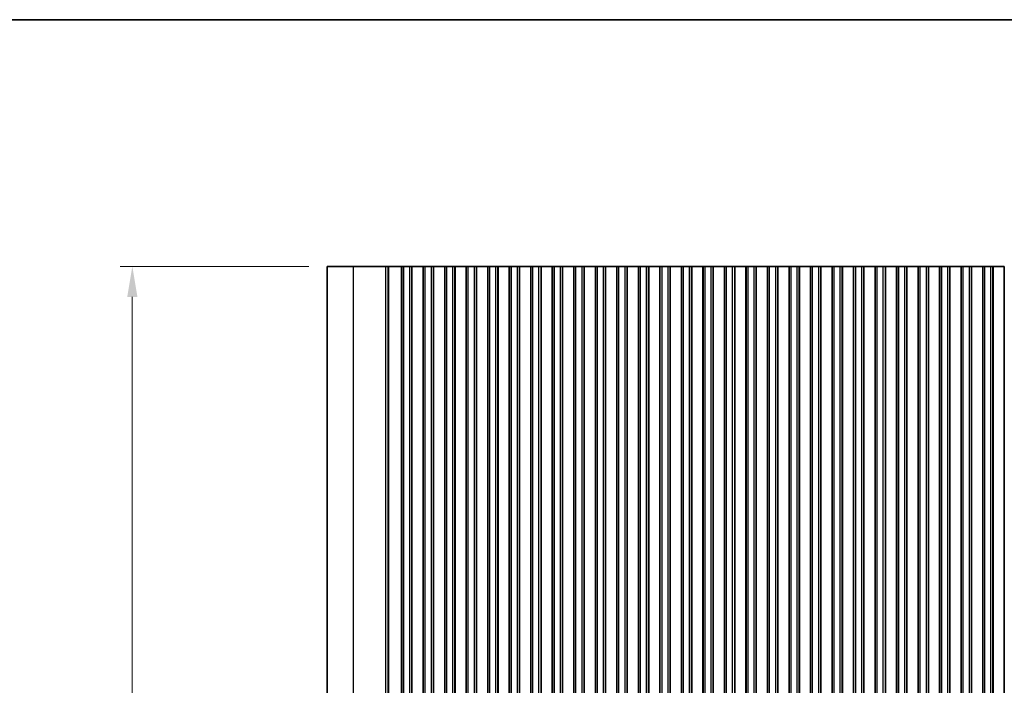
# Model space of a CAD drawing. Units: millimetres. Extents: x 0 to 7554, y 0 to 1124.
# Drawn here: x 3378 to 3621, y 960 to 1124 of the extents above; entities that cross this region are included whole.
import ezdxf

# ---------------------------------------------------------------- set-up
doc = ezdxf.new("R2010")
doc.units = ezdxf.units.MM
for name, color, linetype, lineweight in [('Border (ISO)', 7, 'Continuous', 35), ('Dimension (ISO)', 7, 'Continuous', 18), ('Visible (ISO)', 7, 'Continuous', 35), ('Visible Narrow (ISO)', 7, 'Continuous', 25)]:
    doc.layers.add(name, color=color, linetype=linetype, lineweight=lineweight)
doc.styles.add('Note Text (TK)', font='MS PGothic.ttf')
doc.dimstyles.new('Default - Method 1b (TK)', dxfattribs={"dimscale": 3, "dimtxt": 2.5, "dimasz": 2.5, "dimexe": 1, "dimexo": 1.5, "dimgap": 1, "dimtad": 1, "dimtoh": 1, "dimrnd": 1e-08, "dimdsep": 46, "dimtxsty": 'Note Text (TK)', "dimcen": 0.09, "dimdle": 5, "dimclrd": 100, "dimclre": 100, "dimclrt": 7, "dimadec": 1, "dimazin": 1, "dimtfac": 1, "dimtmove": 0, "dimatfit": 3, "dimfxl": 0, "dimtolj": 1, "dimlwd": -1, "dimlwe": -1, "dimarcsym": 0})

# ---------------------------------------------------------------- blocks, each defined once
blk = doc.blocks.new('図面枠 tk図枠')
at = {"layer": 'Border (ISO)'}
blk.add_line((14.5, 289), (405.5, 289), dxfattribs=at)
blk = doc.blocks.new('*D24')
at = {"layer": 'Defpoints', "color": 0, "transparency": 16777216}
for p in [(3406, 1063.25), (3454, 1063.25), (3454, 796.25)]:
    blk.add_point(p, dxfattribs=at)
at = {"layer": 'Dimension (ISO)', "color": 100, "transparency": 16777216}
for p, q in [((3449.5, 1063.25), (3403, 1063.25)), ((3406, 803.75), (3406, 1055.75)), ((3449.5, 796.25), (3403, 796.25))]:
    blk.add_line(p, q, dxfattribs=at)
for points in [[(3404.75, 1055.75), (3407.25, 1055.75), (3406, 1063.25)], [(3404.75, 803.75), (3407.25, 803.75), (3406, 796.25)]]:
    blk.add_solid(points, dxfattribs=at)
at = {"layer": 'Dimension (ISO)', "color": 7, "transparency": 16777216, "insert": (3399.25, 922.19), "char_height": 7.5, "attachment_point": 4, "rotation": 90, "style": 'Note Text (TK)'}
blk.add_mtext('\\A1;267', dxfattribs=at)

msp = doc.modelspace()

# ---------------------------------------------------------------- linework, layer by layer
at = {"layer": 'Visible (ISO)'}
for p, q in [((3460.4529, 1063.2535), (3454, 1063.2535)), ((3454, 796.2535), (3454, 1063.2535)), ((3460.4529, 1063.2535), (3468.4712, 1063.2535)), ((3468.9955, 1063.2535), (3468.4712, 1063.2535)), ((3468.9955, 1063.2535), (3469.1968, 1063.2535)), ((3469.2028, 1063.2535), (3469.1968, 1063.2535)), ((3469.2028, 1063.2535), (3469.3572, 1063.2535)), ((3469.4174, 1063.2535), (3469.3572, 1063.2535)), ((3469.4174, 1063.2535), (3469.5569, 1063.2535)), ((3469.6171, 1063.2535), (3469.5569, 1063.2535)), ((3469.6171, 1063.2535), (3469.7566, 1063.2535)), ((3469.8168, 1063.2535), (3469.7566, 1063.2535)), ((3469.8168, 1063.2535), (3469.9563, 1063.2535)), ((3470.0165, 1063.2535), (3469.9563, 1063.2535)), ((3470.0165, 1063.2535), (3470.156, 1063.2535)), ((3470.2162, 1063.2535), (3470.156, 1063.2535)), ((3470.2162, 1063.2535), (3470.3557, 1063.2535)), ((3470.4159, 1063.2535), (3470.3557, 1063.2535)), ((3470.4159, 1063.2535), (3470.5554, 1063.2535)), ((3470.6156, 1063.2535), (3470.5554, 1063.2535)), ((3470.6156, 1063.2535), (3470.7551, 1063.2535)), ((3470.8153, 1063.2535), (3470.7551, 1063.2535)), ((3470.8153, 1063.2535), (3470.9548, 1063.2535)), ((3471.015, 1063.2535), (3470.9548, 1063.2535)), ((3471.015, 1063.2535), (3471.171, 1063.2535)), ((3471.2466, 1063.2535), (3471.171, 1063.2535)), ((3471.2466, 1063.2535), (3471.2615, 1063.2535)), ((3471.2615, 1063.2535), (3471.5536, 1063.2535)), ((3471.5536, 1063.2535), (3471.6586, 1063.2535)), ((3471.8425, 1063.2535), (3471.6586, 1063.2535)), ((3471.8425, 1063.2535), (3471.9688, 1063.2535)), ((3471.9688, 1063.2535), (3472.2576, 1063.2535)), ((3472.2576, 1063.2535), (3472.272, 1063.2535)), ((3472.3308, 1063.2535), (3472.272, 1063.2535)), ((3472.3308, 1063.2535), (3472.3493, 1063.2535)), ((3472.35, 1063.2535), (3472.3493, 1063.2535)), ((3472.85, 1063.2535), (3472.35, 1063.2535)), ((3472.35, 796.2535), (3472.35, 1063.2535)), ((3472.85, 1063.2535), (3474.35, 1063.2535)), ((3474.85, 1063.2535), (3474.35, 1063.2535)), ((3474.8715, 1063.2535), (3474.85, 1063.2535)), ((3474.85, 796.2535), (3474.85, 1063.2535)), ((3474.8715, 1063.2535), (3474.8743, 1063.2535)), ((3474.8715, 796.2535), (3474.8715, 1063.2535)), ((3474.8743, 1063.2535), (3475.0634, 1063.2535)), ((3475.1809, 1063.2535), (3475.0634, 1063.2535)), ((3475.1809, 1063.2535), (3475.2515, 1063.2535)), ((3475.2515, 1063.2535), (3475.5135, 1063.2535)), ((3475.5135, 1063.2535), (3475.7577, 1063.2535)), ((3475.9552, 1063.2535), (3475.7577, 1063.2535)), ((3475.9552, 1063.2535), (3476.1272, 1063.2535)), ((3476.1272, 1063.2535), (3476.3728, 1063.2535)), ((3476.3728, 1063.2535), (3476.5448, 1063.2535)), ((3476.7423, 1063.2535), (3476.5448, 1063.2535)), ((3476.7423, 1063.2535), (3476.9865, 1063.2535)), ((3476.9865, 1063.2535), (3477.2485, 1063.2535)), ((3477.2485, 1063.2535), (3477.3191, 1063.2535)), ((3477.4365, 1063.2535), (3477.3191, 1063.2535)), ((3477.4365, 1063.2535), (3477.6257, 1063.2535)), ((3477.6257, 1063.2535), (3477.6285, 1063.2535)), ((3477.65, 1063.2535), (3477.6285, 1063.2535)), ((3477.6285, 796.2535), (3477.6285, 1063.2535)), ((3478.15, 1063.2535), (3477.65, 1063.2535)), ((3477.65, 796.2535), (3477.65, 1063.2535)), ((3478.15, 1063.2535), (3479.65, 1063.2535)), ((3480.15, 1063.2535), (3479.65, 1063.2535)), ((3480.1715, 1063.2535), (3480.15, 1063.2535)), ((3480.15, 796.2535), (3480.15, 1063.2535)), ((3480.1715, 1063.2535), (3480.1743, 1063.2535)), ((3480.1715, 796.2535), (3480.1715, 1063.2535)), ((3480.1743, 1063.2535), (3480.3634, 1063.2535)), ((3480.4809, 1063.2535), (3480.3634, 1063.2535)), ((3480.4809, 1063.2535), (3480.5515, 1063.2535)), ((3480.5515, 1063.2535), (3480.8135, 1063.2535)), ((3480.8135, 1063.2535), (3481.0577, 1063.2535)), ((3481.2552, 1063.2535), (3481.0577, 1063.2535)), ((3481.2552, 1063.2535), (3481.4272, 1063.2535)), ((3481.4272, 1063.2535), (3481.6728, 1063.2535)), ((3481.6728, 1063.2535), (3481.8448, 1063.2535)), ((3482.0423, 1063.2535), (3481.8448, 1063.2535)), ((3482.0423, 1063.2535), (3482.2865, 1063.2535)), ((3482.2865, 1063.2535), (3482.5485, 1063.2535)), ((3482.5485, 1063.2535), (3482.6191, 1063.2535)), ((3482.7365, 1063.2535), (3482.6191, 1063.2535)), ((3482.7365, 1063.2535), (3482.9257, 1063.2535)), ((3482.9257, 1063.2535), (3482.9285, 1063.2535)), ((3482.95, 1063.2535), (3482.9285, 1063.2535)), ((3482.9285, 796.2535), (3482.9285, 1063.2535)), ((3483.45, 1063.2535), (3482.95, 1063.2535)), ((3482.95, 796.2535), (3482.95, 1063.2535)), ((3483.45, 1063.2535), (3484.95, 1063.2535)), ((3485.45, 1063.2535), (3484.95, 1063.2535)), ((3485.4715, 1063.2535), (3485.45, 1063.2535)), ((3485.45, 796.2535), (3485.45, 1063.2535)), ((3485.4715, 1063.2535), (3485.4743, 1063.2535)), ((3485.4715, 796.2535), (3485.4715, 1063.2535)), ((3485.4743, 1063.2535), (3485.6634, 1063.2535)), ((3485.7809, 1063.2535), (3485.6634, 1063.2535)), ((3485.7809, 1063.2535), (3485.8515, 1063.2535)), ((3485.8515, 1063.2535), (3486.1135, 1063.2535)), ((3486.1135, 1063.2535), (3486.3577, 1063.2535)), ((3486.5552, 1063.2535), (3486.3577, 1063.2535)), ((3486.5552, 1063.2535), (3486.7272, 1063.2535)), ((3486.7272, 1063.2535), (3486.9728, 1063.2535)), ((3486.9728, 1063.2535), (3487.1448, 1063.2535)), ((3487.3423, 1063.2535), (3487.1448, 1063.2535)), ((3487.3423, 1063.2535), (3487.5865, 1063.2535)), ((3487.5865, 1063.2535), (3487.8485, 1063.2535)), ((3487.8485, 1063.2535), (3487.9191, 1063.2535)), ((3488.0365, 1063.2535), (3487.9191, 1063.2535)), ((3488.0365, 1063.2535), (3488.2257, 1063.2535)), ((3488.2257, 1063.2535), (3488.2285, 1063.2535)), ((3488.25, 1063.2535), (3488.2285, 1063.2535)), ((3488.2285, 796.2535), (3488.2285, 1063.2535)), ((3488.75, 1063.2535), (3488.25, 1063.2535)), ((3488.25, 796.2535), (3488.25, 1063.2535)), ((3488.75, 1063.2535), (3490.25, 1063.2535)), ((3490.75, 1063.2535), (3490.25, 1063.2535)), ((3490.7715, 1063.2535), (3490.75, 1063.2535)), ((3490.75, 796.2535), (3490.75, 1063.2535)), ((3490.7715, 1063.2535), (3490.7743, 1063.2535)), ((3490.7715, 796.2535), (3490.7715, 1063.2535)), ((3490.7743, 1063.2535), (3490.9634, 1063.2535)), ((3491.0809, 1063.2535), (3490.9634, 1063.2535)), ((3491.0809, 1063.2535), (3491.1515, 1063.2535)), ((3491.1515, 1063.2535), (3491.4135, 1063.2535)), ((3491.4135, 1063.2535), (3491.6577, 1063.2535)), ((3491.8552, 1063.2535), (3491.6577, 1063.2535)), ((3491.8552, 1063.2535), (3492.0272, 1063.2535)), ((3492.0272, 1063.2535), (3492.2728, 1063.2535)), ((3492.2728, 1063.2535), (3492.4448, 1063.2535)), ((3492.6423, 1063.2535), (3492.4448, 1063.2535)), ((3492.6423, 1063.2535), (3492.8865, 1063.2535)), ((3492.8865, 1063.2535), (3493.1485, 1063.2535)), ((3493.1485, 1063.2535), (3493.2191, 1063.2535)), ((3493.3365, 1063.2535), (3493.2191, 1063.2535)), ((3493.3365, 1063.2535), (3493.5257, 1063.2535)), ((3493.5257, 1063.2535), (3493.5285, 1063.2535)), ((3493.55, 1063.2535), (3493.5285, 1063.2535)), ((3493.5285, 796.2535), (3493.5285, 1063.2535)), ((3494.05, 1063.2535), (3493.55, 1063.2535)), ((3493.55, 796.2535), (3493.55, 1063.2535)), ((3494.05, 1063.2535), (3495.55, 1063.2535)), ((3496.05, 1063.2535), (3495.55, 1063.2535)), ((3496.0715, 1063.2535), (3496.05, 1063.2535)), ((3496.05, 796.2535), (3496.05, 1063.2535)), ((3496.0715, 1063.2535), (3496.0743, 1063.2535)), ((3496.0715, 796.2535), (3496.0715, 1063.2535)), ((3496.0743, 1063.2535), (3496.2634, 1063.2535)), ((3496.3809, 1063.2535), (3496.2634, 1063.2535)), ((3496.3809, 1063.2535), (3496.4515, 1063.2535)), ((3496.4515, 1063.2535), (3496.7135, 1063.2535)), ((3496.7135, 1063.2535), (3496.9577, 1063.2535)), ((3497.1552, 1063.2535), (3496.9577, 1063.2535)), ((3497.1552, 1063.2535), (3497.3272, 1063.2535)), ((3497.3272, 1063.2535), (3497.5728, 1063.2535)), ((3497.5728, 1063.2535), (3497.7448, 1063.2535)), ((3497.9423, 1063.2535), (3497.7448, 1063.2535)), ((3497.9423, 1063.2535), (3498.1865, 1063.2535)), ((3498.1865, 1063.2535), (3498.4485, 1063.2535)), ((3498.4485, 1063.2535), (3498.5191, 1063.2535)), ((3498.6365, 1063.2535), (3498.5191, 1063.2535)), ((3498.6365, 1063.2535), (3498.8257, 1063.2535)), ((3498.8257, 1063.2535), (3498.8285, 1063.2535)), ((3498.85, 1063.2535), (3498.8285, 1063.2535)), ((3498.8285, 796.2535), (3498.8285, 1063.2535)), ((3499.35, 1063.2535), (3498.85, 1063.2535)), ((3498.85, 796.2535), (3498.85, 1063.2535)), ((3499.35, 1063.2535), (3500.85, 1063.2535)), ((3501.35, 1063.2535), (3500.85, 1063.2535)), ((3501.3715, 1063.2535), (3501.35, 1063.2535)), ((3501.35, 796.2535), (3501.35, 1063.2535)), ((3501.3715, 1063.2535), (3501.3743, 1063.2535)), ((3501.3715, 796.2535), (3501.3715, 1063.2535)), ((3501.3743, 1063.2535), (3501.5634, 1063.2535)), ((3501.6809, 1063.2535), (3501.5634, 1063.2535)), ((3501.6809, 1063.2535), (3501.7515, 1063.2535)), ((3501.7515, 1063.2535), (3502.0135, 1063.2535)), ((3502.0135, 1063.2535), (3502.2577, 1063.2535)), ((3502.4552, 1063.2535), (3502.2577, 1063.2535)), ((3502.4552, 1063.2535), (3502.6272, 1063.2535)), ((3502.6272, 1063.2535), (3502.8728, 1063.2535)), ((3502.8728, 1063.2535), (3503.0448, 1063.2535)), ((3503.2423, 1063.2535), (3503.0448, 1063.2535)), ((3503.2423, 1063.2535), (3503.4865, 1063.2535)), ((3503.4865, 1063.2535), (3503.7485, 1063.2535)), ((3503.7485, 1063.2535), (3503.8191, 1063.2535)), ((3503.9365, 1063.2535), (3503.8191, 1063.2535)), ((3503.9365, 1063.2535), (3504.1257, 1063.2535)), ((3504.1257, 1063.2535), (3504.1285, 1063.2535)), ((3504.15, 1063.2535), (3504.1285, 1063.2535)), ((3504.1285, 796.2535), (3504.1285, 1063.2535)), ((3504.65, 1063.2535), (3504.15, 1063.2535)), ((3504.15, 796.2535), (3504.15, 1063.2535)), ((3504.65, 1063.2535), (3506.15, 1063.2535)), ((3506.65, 1063.2535), (3506.15, 1063.2535)), ((3506.6715, 1063.2535), (3506.65, 1063.2535)), ((3506.65, 796.2535), (3506.65, 1063.2535)), ((3506.6715, 1063.2535), (3506.6743, 1063.2535)), ((3506.6715, 796.2535), (3506.6715, 1063.2535)), ((3506.6743, 1063.2535), (3506.8634, 1063.2535)), ((3506.9809, 1063.2535), (3506.8634, 1063.2535)), ((3506.9809, 1063.2535), (3507.0515, 1063.2535)), ((3507.0515, 1063.2535), (3507.3135, 1063.2535)), ((3507.3135, 1063.2535), (3507.5577, 1063.2535)), ((3507.7552, 1063.2535), (3507.5577, 1063.2535)), ((3507.7552, 1063.2535), (3507.9272, 1063.2535)), ((3507.9272, 1063.2535), (3508.1728, 1063.2535)), ((3508.1728, 1063.2535), (3508.3448, 1063.2535)), ((3508.5423, 1063.2535), (3508.3448, 1063.2535)), ((3508.5423, 1063.2535), (3508.7865, 1063.2535)), ((3508.7865, 1063.2535), (3509.0485, 1063.2535)), ((3509.0485, 1063.2535), (3509.1191, 1063.2535)), ((3509.2365, 1063.2535), (3509.1191, 1063.2535)), ((3509.2365, 1063.2535), (3509.4257, 1063.2535)), ((3509.4257, 1063.2535), (3509.4285, 1063.2535)), ((3509.45, 1063.2535), (3509.4285, 1063.2535)), ((3509.4285, 796.2535), (3509.4285, 1063.2535)), ((3509.95, 1063.2535), (3509.45, 1063.2535)), ((3509.45, 796.2535), (3509.45, 1063.2535)), ((3509.95, 1063.2535), (3511.45, 1063.2535)), ((3511.95, 1063.2535), (3511.45, 1063.2535)), ((3511.9715, 1063.2535), (3511.95, 1063.2535)), ((3511.95, 796.2535), (3511.95, 1063.2535)), ((3511.9715, 1063.2535), (3511.9743, 1063.2535)), ((3511.9715, 796.2535), (3511.9715, 1063.2535)), ((3511.9743, 1063.2535), (3512.1634, 1063.2535)), ((3512.2809, 1063.2535), (3512.1634, 1063.2535)), ((3512.2809, 1063.2535), (3512.3515, 1063.2535)), ((3512.3515, 1063.2535), (3512.6135, 1063.2535)), ((3512.6135, 1063.2535), (3512.8577, 1063.2535)), ((3513.0552, 1063.2535), (3512.8577, 1063.2535)), ((3513.0552, 1063.2535), (3513.2272, 1063.2535)), ((3513.2272, 1063.2535), (3513.4728, 1063.2535)), ((3513.4728, 1063.2535), (3513.6448, 1063.2535)), ((3513.8423, 1063.2535), (3513.6448, 1063.2535)), ((3513.8423, 1063.2535), (3514.0865, 1063.2535)), ((3514.0865, 1063.2535), (3514.3485, 1063.2535)), ((3514.3485, 1063.2535), (3514.4191, 1063.2535)), ((3514.5365, 1063.2535), (3514.4191, 1063.2535)), ((3514.5365, 1063.2535), (3514.7257, 1063.2535)), ((3514.7257, 1063.2535), (3514.7285, 1063.2535)), ((3514.75, 1063.2535), (3514.7285, 1063.2535)), ((3514.7285, 796.2535), (3514.7285, 1063.2535)), ((3515.25, 1063.2535), (3514.75, 1063.2535)), ((3514.75, 796.2535), (3514.75, 1063.2535)), ((3515.25, 1063.2535), (3516.75, 1063.2535)), ((3517.25, 1063.2535), (3516.75, 1063.2535)), ((3517.2715, 1063.2535), (3517.25, 1063.2535)), ((3517.25, 796.2535), (3517.25, 1063.2535)), ((3517.2715, 1063.2535), (3517.2743, 1063.2535)), ((3517.2715, 796.2535), (3517.2715, 1063.2535)), ((3517.2743, 1063.2535), (3517.4634, 1063.2535)), ((3517.5809, 1063.2535), (3517.4634, 1063.2535)), ((3517.5809, 1063.2535), (3517.6515, 1063.2535)), ((3517.6515, 1063.2535), (3517.9135, 1063.2535)), ((3517.9135, 1063.2535), (3518.1577, 1063.2535)), ((3518.3552, 1063.2535), (3518.1577, 1063.2535)), ((3518.3552, 1063.2535), (3518.5272, 1063.2535)), ((3518.5272, 1063.2535), (3518.7728, 1063.2535)), ((3518.7728, 1063.2535), (3518.9448, 1063.2535)), ((3519.1423, 1063.2535), (3518.9448, 1063.2535)), ((3519.1423, 1063.2535), (3519.3865, 1063.2535)), ((3519.3865, 1063.2535), (3519.6485, 1063.2535)), ((3519.6485, 1063.2535), (3519.7191, 1063.2535)), ((3519.8365, 1063.2535), (3519.7191, 1063.2535)), ((3519.8365, 1063.2535), (3520.0257, 1063.2535)), ((3520.0257, 1063.2535), (3520.0285, 1063.2535)), ((3520.05, 1063.2535), (3520.0285, 1063.2535)), ((3520.0285, 796.2535), (3520.0285, 1063.2535)), ((3520.55, 1063.2535), (3520.05, 1063.2535)), ((3520.05, 796.2535), (3520.05, 1063.2535)), ((3520.55, 1063.2535), (3522.05, 1063.2535)), ((3522.55, 1063.2535), (3522.05, 1063.2535)), ((3522.5715, 1063.2535), (3522.55, 1063.2535)), ((3522.55, 796.2535), (3522.55, 1063.2535)), ((3522.5715, 1063.2535), (3522.5743, 1063.2535)), ((3522.5715, 796.2535), (3522.5715, 1063.2535)), ((3522.5743, 1063.2535), (3522.7634, 1063.2535)), ((3522.8809, 1063.2535), (3522.7634, 1063.2535)), ((3522.8809, 1063.2535), (3522.9515, 1063.2535)), ((3522.9515, 1063.2535), (3523.2135, 1063.2535)), ((3523.2135, 1063.2535), (3523.4577, 1063.2535)), ((3523.6552, 1063.2535), (3523.4577, 1063.2535)), ((3523.6552, 1063.2535), (3523.8272, 1063.2535)), ((3523.8272, 1063.2535), (3524.0728, 1063.2535)), ((3524.0728, 1063.2535), (3524.2448, 1063.2535)), ((3524.4423, 1063.2535), (3524.2448, 1063.2535)), ((3524.4423, 1063.2535), (3524.6865, 1063.2535)), ((3524.6865, 1063.2535), (3524.9485, 1063.2535)), ((3524.9485, 1063.2535), (3525.0191, 1063.2535)), ((3525.1365, 1063.2535), (3525.0191, 1063.2535)), ((3525.1365, 1063.2535), (3525.3257, 1063.2535)), ((3525.3257, 1063.2535), (3525.3285, 1063.2535)), ((3525.35, 1063.2535), (3525.3285, 1063.2535)), ((3525.3285, 796.2535), (3525.3285, 1063.2535)), ((3525.85, 1063.2535), (3525.35, 1063.2535)), ((3525.35, 796.2535), (3525.35, 1063.2535)), ((3525.85, 1063.2535), (3527.35, 1063.2535)), ((3527.85, 1063.2535), (3527.35, 1063.2535)), ((3527.8715, 1063.2535), (3527.85, 1063.2535)), ((3527.85, 796.2535), (3527.85, 1063.2535)), ((3527.8715, 1063.2535), (3527.8743, 1063.2535)), ((3527.8715, 796.2535), (3527.8715, 1063.2535)), ((3527.8743, 1063.2535), (3528.0634, 1063.2535)), ((3528.1809, 1063.2535), (3528.0634, 1063.2535)), ((3528.1809, 1063.2535), (3528.2515, 1063.2535)), ((3528.2515, 1063.2535), (3528.5135, 1063.2535)), ((3528.5135, 1063.2535), (3528.7577, 1063.2535)), ((3528.9552, 1063.2535), (3528.7577, 1063.2535)), ((3528.9552, 1063.2535), (3529.1272, 1063.2535)), ((3529.1272, 1063.2535), (3529.3728, 1063.2535)), ((3529.3728, 1063.2535), (3529.5448, 1063.2535)), ((3529.7423, 1063.2535), (3529.5448, 1063.2535)), ((3529.7423, 1063.2535), (3529.9865, 1063.2535)), ((3529.9865, 1063.2535), (3530.2485, 1063.2535)), ((3530.2485, 1063.2535), (3530.3191, 1063.2535)), ((3530.4365, 1063.2535), (3530.3191, 1063.2535)), ((3530.4365, 1063.2535), (3530.6257, 1063.2535)), ((3530.6257, 1063.2535), (3530.6285, 1063.2535)), ((3530.65, 1063.2535), (3530.6285, 1063.2535)), ((3530.6285, 796.2535), (3530.6285, 1063.2535)), ((3531.15, 1063.2535), (3530.65, 1063.2535)), ((3530.65, 796.2535), (3530.65, 1063.2535)), ((3531.15, 1063.2535), (3532.65, 1063.2535)), ((3533.15, 1063.2535), (3532.65, 1063.2535)), ((3533.1715, 1063.2535), (3533.15, 1063.2535)), ((3533.15, 796.2535), (3533.15, 1063.2535)), ((3533.1715, 1063.2535), (3533.1743, 1063.2535)), ((3533.1715, 796.2535), (3533.1715, 1063.2535)), ((3533.1743, 1063.2535), (3533.3634, 1063.2535)), ((3533.4809, 1063.2535), (3533.3634, 1063.2535)), ((3533.4809, 1063.2535), (3533.5515, 1063.2535)), ((3533.5515, 1063.2535), (3533.8135, 1063.2535)), ((3533.8135, 1063.2535), (3534.0577, 1063.2535)), ((3534.2552, 1063.2535), (3534.0577, 1063.2535)), ((3534.2552, 1063.2535), (3534.4272, 1063.2535)), ((3534.4272, 1063.2535), (3534.6728, 1063.2535)), ((3534.6728, 1063.2535), (3534.8448, 1063.2535)), ((3535.0423, 1063.2535), (3534.8448, 1063.2535)), ((3535.0423, 1063.2535), (3535.2865, 1063.2535)), ((3535.2865, 1063.2535), (3535.5485, 1063.2535)), ((3535.5485, 1063.2535), (3535.6191, 1063.2535)), ((3535.7365, 1063.2535), (3535.6191, 1063.2535)), ((3535.7365, 1063.2535), (3535.9257, 1063.2535)), ((3535.9257, 1063.2535), (3535.9285, 1063.2535)), ((3535.95, 1063.2535), (3535.9285, 1063.2535)), ((3535.9285, 796.2535), (3535.9285, 1063.2535)), ((3536.45, 1063.2535), (3535.95, 1063.2535)), ((3535.95, 796.2535), (3535.95, 1063.2535)), ((3536.45, 1063.2535), (3537.95, 1063.2535)), ((3538.45, 1063.2535), (3537.95, 1063.2535)), ((3538.4715, 1063.2535), (3538.45, 1063.2535)), ((3538.45, 796.2535), (3538.45, 1063.2535)), ((3538.4715, 1063.2535), (3538.4743, 1063.2535)), ((3538.4715, 796.2535), (3538.4715, 1063.2535)), ((3538.4743, 1063.2535), (3538.6634, 1063.2535)), ((3538.7809, 1063.2535), (3538.6634, 1063.2535)), ((3538.7809, 1063.2535), (3538.8515, 1063.2535)), ((3538.8515, 1063.2535), (3539.1135, 1063.2535)), ((3539.1135, 1063.2535), (3539.3577, 1063.2535)), ((3539.5552, 1063.2535), (3539.3577, 1063.2535)), ((3539.5552, 1063.2535), (3539.7272, 1063.2535)), ((3539.7272, 1063.2535), (3539.9728, 1063.2535)), ((3539.9728, 1063.2535), (3540.1448, 1063.2535)), ((3540.3423, 1063.2535), (3540.1448, 1063.2535)), ((3540.3423, 1063.2535), (3540.5865, 1063.2535)), ((3540.5865, 1063.2535), (3540.8485, 1063.2535)), ((3540.8485, 1063.2535), (3540.9191, 1063.2535)), ((3541.0365, 1063.2535), (3540.9191, 1063.2535)), ((3541.0365, 1063.2535), (3541.2257, 1063.2535)), ((3541.2257, 1063.2535), (3541.2285, 1063.2535)), ((3541.25, 1063.2535), (3541.2285, 1063.2535)), ((3541.2285, 796.2535), (3541.2285, 1063.2535)), ((3541.75, 1063.2535), (3541.25, 1063.2535)), ((3541.25, 796.2535), (3541.25, 1063.2535)), ((3541.75, 1063.2535), (3543.25, 1063.2535)), ((3543.75, 1063.2535), (3543.25, 1063.2535)), ((3543.7715, 1063.2535), (3543.75, 1063.2535)), ((3543.75, 796.2535), (3543.75, 1063.2535)), ((3543.7715, 1063.2535), (3543.7743, 1063.2535)), ((3543.7715, 796.2535), (3543.7715, 1063.2535)), ((3543.7743, 1063.2535), (3543.9634, 1063.2535)), ((3544.0809, 1063.2535), (3543.9634, 1063.2535)), ((3544.0809, 1063.2535), (3544.1515, 1063.2535)), ((3544.1515, 1063.2535), (3544.4135, 1063.2535)), ((3544.4135, 1063.2535), (3544.6577, 1063.2535)), ((3544.8552, 1063.2535), (3544.6577, 1063.2535)), ((3544.8552, 1063.2535), (3545.0272, 1063.2535)), ((3545.0272, 1063.2535), (3545.2728, 1063.2535)), ((3545.2728, 1063.2535), (3545.4448, 1063.2535)), ((3545.6423, 1063.2535), (3545.4448, 1063.2535)), ((3545.6423, 1063.2535), (3545.8865, 1063.2535)), ((3545.8865, 1063.2535), (3546.1485, 1063.2535)), ((3546.1485, 1063.2535), (3546.2191, 1063.2535)), ((3546.3365, 1063.2535), (3546.2191, 1063.2535)), ((3546.3365, 1063.2535), (3546.5257, 1063.2535)), ((3546.5257, 1063.2535), (3546.5285, 1063.2535)), ((3546.55, 1063.2535), (3546.5285, 1063.2535)), ((3546.5285, 796.2535), (3546.5285, 1063.2535)), ((3547.05, 1063.2535), (3546.55, 1063.2535)), ((3546.55, 796.2535), (3546.55, 1063.2535)), ((3547.05, 1063.2535), (3548.55, 1063.2535)), ((3549.05, 1063.2535), (3548.55, 1063.2535)), ((3549.0715, 1063.2535), (3549.05, 1063.2535)), ((3549.05, 796.2535), (3549.05, 1063.2535)), ((3549.0715, 1063.2535), (3549.0743, 1063.2535)), ((3549.0715, 796.2535), (3549.0715, 1063.2535)), ((3549.0743, 1063.2535), (3549.2634, 1063.2535)), ((3549.3809, 1063.2535), (3549.2634, 1063.2535)), ((3549.3809, 1063.2535), (3549.4515, 1063.2535)), ((3549.4515, 1063.2535), (3549.7135, 1063.2535)), ((3549.7135, 1063.2535), (3549.9577, 1063.2535)), ((3550.1552, 1063.2535), (3549.9577, 1063.2535)), ((3550.1552, 1063.2535), (3550.3272, 1063.2535)), ((3550.3272, 1063.2535), (3550.5728, 1063.2535)), ((3550.5728, 1063.2535), (3550.7448, 1063.2535)), ((3550.9423, 1063.2535), (3550.7448, 1063.2535)), ((3550.9423, 1063.2535), (3551.1865, 1063.2535)), ((3551.1865, 1063.2535), (3551.4485, 1063.2535)), ((3551.4485, 1063.2535), (3551.5191, 1063.2535)), ((3551.6365, 1063.2535), (3551.5191, 1063.2535)), ((3551.6365, 1063.2535), (3551.8257, 1063.2535)), ((3551.8257, 1063.2535), (3551.8285, 1063.2535)), ((3551.85, 1063.2535), (3551.8285, 1063.2535)), ((3551.8285, 796.2535), (3551.8285, 1063.2535)), ((3552.35, 1063.2535), (3551.85, 1063.2535)), ((3551.85, 796.2535), (3551.85, 1063.2535)), ((3552.35, 1063.2535), (3553.85, 1063.2535)), ((3554.35, 1063.2535), (3553.85, 1063.2535)), ((3554.3715, 1063.2535), (3554.35, 1063.2535)), ((3554.35, 796.2535), (3554.35, 1063.2535)), ((3554.3715, 1063.2535), (3554.3743, 1063.2535)), ((3554.3715, 796.2535), (3554.3715, 1063.2535)), ((3554.3743, 1063.2535), (3554.5634, 1063.2535)), ((3554.6809, 1063.2535), (3554.5634, 1063.2535)), ((3554.6809, 1063.2535), (3554.7515, 1063.2535)), ((3554.7515, 1063.2535), (3555.0135, 1063.2535)), ((3555.0135, 1063.2535), (3555.2577, 1063.2535)), ((3555.4552, 1063.2535), (3555.2577, 1063.2535)), ((3555.4552, 1063.2535), (3555.6272, 1063.2535)), ((3555.6272, 1063.2535), (3555.8728, 1063.2535)), ((3555.8728, 1063.2535), (3556.0448, 1063.2535)), ((3556.2423, 1063.2535), (3556.0448, 1063.2535)), ((3556.2423, 1063.2535), (3556.4865, 1063.2535)), ((3556.4865, 1063.2535), (3556.7485, 1063.2535)), ((3556.7485, 1063.2535), (3556.8191, 1063.2535)), ((3556.9365, 1063.2535), (3556.8191, 1063.2535)), ((3556.9365, 1063.2535), (3557.1257, 1063.2535)), ((3557.1257, 1063.2535), (3557.1285, 1063.2535)), ((3557.15, 1063.2535), (3557.1285, 1063.2535)), ((3557.1285, 796.2535), (3557.1285, 1063.2535)), ((3557.65, 1063.2535), (3557.15, 1063.2535)), ((3557.15, 796.2535), (3557.15, 1063.2535)), ((3557.65, 1063.2535), (3559.15, 1063.2535)), ((3559.65, 1063.2535), (3559.15, 1063.2535)), ((3559.6715, 1063.2535), (3559.65, 1063.2535)), ((3559.65, 796.2535), (3559.65, 1063.2535)), ((3559.6715, 1063.2535), (3559.6743, 1063.2535)), ((3559.6715, 796.2535), (3559.6715, 1063.2535)), ((3559.6743, 1063.2535), (3559.8634, 1063.2535)), ((3559.9809, 1063.2535), (3559.8634, 1063.2535)), ((3559.9809, 1063.2535), (3560.0515, 1063.2535)), ((3560.0515, 1063.2535), (3560.3135, 1063.2535)), ((3560.3135, 1063.2535), (3560.5577, 1063.2535)), ((3560.7552, 1063.2535), (3560.5577, 1063.2535)), ((3560.7552, 1063.2535), (3560.9272, 1063.2535)), ((3560.9272, 1063.2535), (3561.1728, 1063.2535)), ((3561.1728, 1063.2535), (3561.3448, 1063.2535)), ((3561.5423, 1063.2535), (3561.3448, 1063.2535)), ((3561.5423, 1063.2535), (3561.7865, 1063.2535)), ((3561.7865, 1063.2535), (3562.0485, 1063.2535)), ((3562.0485, 1063.2535), (3562.1191, 1063.2535)), ((3562.2365, 1063.2535), (3562.1191, 1063.2535)), ((3562.2365, 1063.2535), (3562.4257, 1063.2535)), ((3562.4257, 1063.2535), (3562.4285, 1063.2535)), ((3562.45, 1063.2535), (3562.4285, 1063.2535)), ((3562.4285, 796.2535), (3562.4285, 1063.2535)), ((3562.95, 1063.2535), (3562.45, 1063.2535)), ((3562.45, 796.2535), (3562.45, 1063.2535)), ((3562.95, 1063.2535), (3564.45, 1063.2535)), ((3564.95, 1063.2535), (3564.45, 1063.2535)), ((3564.9715, 1063.2535), (3564.95, 1063.2535)), ((3564.95, 796.2535), (3564.95, 1063.2535)), ((3564.9715, 1063.2535), (3564.9743, 1063.2535)), ((3564.9715, 796.2535), (3564.9715, 1063.2535)), ((3564.9743, 1063.2535), (3565.1634, 1063.2535)), ((3565.2809, 1063.2535), (3565.1634, 1063.2535)), ((3565.2809, 1063.2535), (3565.3515, 1063.2535)), ((3565.3515, 1063.2535), (3565.6135, 1063.2535)), ((3565.6135, 1063.2535), (3565.8577, 1063.2535)), ((3566.0552, 1063.2535), (3565.8577, 1063.2535)), ((3566.0552, 1063.2535), (3566.2272, 1063.2535)), ((3566.2272, 1063.2535), (3566.4728, 1063.2535)), ((3566.4728, 1063.2535), (3566.6448, 1063.2535)), ((3566.8423, 1063.2535), (3566.6448, 1063.2535)), ((3566.8423, 1063.2535), (3567.0865, 1063.2535)), ((3567.0865, 1063.2535), (3567.3485, 1063.2535)), ((3567.3485, 1063.2535), (3567.4191, 1063.2535)), ((3567.5365, 1063.2535), (3567.4191, 1063.2535)), ((3567.5365, 1063.2535), (3567.7257, 1063.2535)), ((3567.7257, 1063.2535), (3567.7285, 1063.2535)), ((3567.75, 1063.2535), (3567.7285, 1063.2535)), ((3567.7285, 796.2535), (3567.7285, 1063.2535)), ((3568.25, 1063.2535), (3567.75, 1063.2535)), ((3567.75, 796.2535), (3567.75, 1063.2535)), ((3568.25, 1063.2535), (3569.75, 1063.2535)), ((3570.25, 1063.2535), (3569.75, 1063.2535)), ((3570.2715, 1063.2535), (3570.25, 1063.2535)), ((3570.25, 796.2535), (3570.25, 1063.2535)), ((3570.2715, 1063.2535), (3570.2743, 1063.2535)), ((3570.2715, 796.2535), (3570.2715, 1063.2535)), ((3570.2743, 1063.2535), (3570.4634, 1063.2535)), ((3570.5809, 1063.2535), (3570.4634, 1063.2535)), ((3570.5809, 1063.2535), (3570.6515, 1063.2535)), ((3570.6515, 1063.2535), (3570.9135, 1063.2535)), ((3570.9135, 1063.2535), (3571.1577, 1063.2535)), ((3571.3552, 1063.2535), (3571.1577, 1063.2535)), ((3571.3552, 1063.2535), (3571.5272, 1063.2535)), ((3571.5272, 1063.2535), (3571.7728, 1063.2535)), ((3571.7728, 1063.2535), (3571.9448, 1063.2535)), ((3572.1423, 1063.2535), (3571.9448, 1063.2535)), ((3572.1423, 1063.2535), (3572.3865, 1063.2535)), ((3572.3865, 1063.2535), (3572.6485, 1063.2535)), ((3572.6485, 1063.2535), (3572.7191, 1063.2535)), ((3572.8365, 1063.2535), (3572.7191, 1063.2535)), ((3572.8365, 1063.2535), (3573.0257, 1063.2535)), ((3573.0257, 1063.2535), (3573.0285, 1063.2535)), ((3573.05, 1063.2535), (3573.0285, 1063.2535)), ((3573.0285, 796.2535), (3573.0285, 1063.2535)), ((3573.55, 1063.2535), (3573.05, 1063.2535)), ((3573.05, 796.2535), (3573.05, 1063.2535)), ((3573.55, 1063.2535), (3575.05, 1063.2535)), ((3575.55, 1063.2535), (3575.05, 1063.2535)), ((3575.5715, 1063.2535), (3575.55, 1063.2535)), ((3575.55, 796.2535), (3575.55, 1063.2535)), ((3575.5715, 1063.2535), (3575.5743, 1063.2535)), ((3575.5715, 796.2535), (3575.5715, 1063.2535)), ((3575.5743, 1063.2535), (3575.7634, 1063.2535)), ((3575.8809, 1063.2535), (3575.7634, 1063.2535)), ((3575.8809, 1063.2535), (3575.9515, 1063.2535)), ((3575.9515, 1063.2535), (3576.2135, 1063.2535)), ((3576.2135, 1063.2535), (3576.4577, 1063.2535)), ((3576.6552, 1063.2535), (3576.4577, 1063.2535)), ((3576.6552, 1063.2535), (3576.8272, 1063.2535)), ((3576.8272, 1063.2535), (3577.0728, 1063.2535)), ((3577.0728, 1063.2535), (3577.2448, 1063.2535)), ((3577.4423, 1063.2535), (3577.2448, 1063.2535)), ((3577.4423, 1063.2535), (3577.6865, 1063.2535)), ((3577.6865, 1063.2535), (3577.9485, 1063.2535)), ((3577.9485, 1063.2535), (3578.0191, 1063.2535)), ((3578.1365, 1063.2535), (3578.0191, 1063.2535)), ((3578.1365, 1063.2535), (3578.3257, 1063.2535)), ((3578.3257, 1063.2535), (3578.3285, 1063.2535)), ((3578.35, 1063.2535), (3578.3285, 1063.2535)), ((3578.3285, 796.2535), (3578.3285, 1063.2535)), ((3578.85, 1063.2535), (3578.35, 1063.2535)), ((3578.35, 796.2535), (3578.35, 1063.2535)), ((3578.85, 1063.2535), (3580.35, 1063.2535)), ((3580.85, 1063.2535), (3580.35, 1063.2535)), ((3580.8715, 1063.2535), (3580.85, 1063.2535)), ((3580.85, 796.2535), (3580.85, 1063.2535)), ((3580.8715, 1063.2535), (3580.8743, 1063.2535)), ((3580.8715, 796.2535), (3580.8715, 1063.2535)), ((3580.8743, 1063.2535), (3581.0634, 1063.2535)), ((3581.1809, 1063.2535), (3581.0634, 1063.2535)), ((3581.1809, 1063.2535), (3581.2515, 1063.2535)), ((3581.2515, 1063.2535), (3581.5135, 1063.2535)), ((3581.5135, 1063.2535), (3581.7577, 1063.2535)), ((3581.9552, 1063.2535), (3581.7577, 1063.2535)), ((3581.9552, 1063.2535), (3582.1272, 1063.2535)), ((3582.1272, 1063.2535), (3582.3728, 1063.2535)), ((3582.3728, 1063.2535), (3582.5448, 1063.2535)), ((3582.7423, 1063.2535), (3582.5448, 1063.2535)), ((3582.7423, 1063.2535), (3582.9865, 1063.2535)), ((3582.9865, 1063.2535), (3583.2485, 1063.2535)), ((3583.2485, 1063.2535), (3583.3191, 1063.2535)), ((3583.4365, 1063.2535), (3583.3191, 1063.2535)), ((3583.4365, 1063.2535), (3583.6257, 1063.2535)), ((3583.6257, 1063.2535), (3583.6285, 1063.2535)), ((3583.65, 1063.2535), (3583.6285, 1063.2535)), ((3583.6285, 796.2535), (3583.6285, 1063.2535)), ((3584.15, 1063.2535), (3583.65, 1063.2535)), ((3583.65, 796.2535), (3583.65, 1063.2535)), ((3584.15, 1063.2535), (3585.65, 1063.2535)), ((3586.15, 1063.2535), (3585.65, 1063.2535)), ((3586.1715, 1063.2535), (3586.15, 1063.2535)), ((3586.15, 796.2535), (3586.15, 1063.2535)), ((3586.1715, 1063.2535), (3586.1743, 1063.2535)), ((3586.1715, 796.2535), (3586.1715, 1063.2535)), ((3586.1743, 1063.2535), (3586.3634, 1063.2535)), ((3586.4809, 1063.2535), (3586.3634, 1063.2535)), ((3586.4809, 1063.2535), (3586.5515, 1063.2535)), ((3586.5515, 1063.2535), (3586.8135, 1063.2535)), ((3586.8135, 1063.2535), (3587.0577, 1063.2535)), ((3587.2552, 1063.2535), (3587.0577, 1063.2535)), ((3587.2552, 1063.2535), (3587.4272, 1063.2535)), ((3587.4272, 1063.2535), (3587.6728, 1063.2535)), ((3587.6728, 1063.2535), (3587.8448, 1063.2535)), ((3588.0423, 1063.2535), (3587.8448, 1063.2535)), ((3588.0423, 1063.2535), (3588.2865, 1063.2535)), ((3588.2865, 1063.2535), (3588.5485, 1063.2535)), ((3588.5485, 1063.2535), (3588.6191, 1063.2535)), ((3588.7365, 1063.2535), (3588.6191, 1063.2535)), ((3588.7365, 1063.2535), (3588.9257, 1063.2535)), ((3588.9257, 1063.2535), (3588.9285, 1063.2535)), ((3588.95, 1063.2535), (3588.9285, 1063.2535)), ((3588.9285, 796.2535), (3588.9285, 1063.2535)), ((3589.45, 1063.2535), (3588.95, 1063.2535)), ((3588.95, 796.2535), (3588.95, 1063.2535)), ((3589.45, 1063.2535), (3590.95, 1063.2535)), ((3591.45, 1063.2535), (3590.95, 1063.2535)), ((3591.4715, 1063.2535), (3591.45, 1063.2535)), ((3591.45, 796.2535), (3591.45, 1063.2535)), ((3591.4715, 1063.2535), (3591.4743, 1063.2535)), ((3591.4715, 796.2535), (3591.4715, 1063.2535)), ((3591.4743, 1063.2535), (3591.6634, 1063.2535)), ((3591.7809, 1063.2535), (3591.6634, 1063.2535)), ((3591.7809, 1063.2535), (3591.8515, 1063.2535)), ((3591.8515, 1063.2535), (3592.1135, 1063.2535)), ((3592.1135, 1063.2535), (3592.3577, 1063.2535)), ((3592.5552, 1063.2535), (3592.3577, 1063.2535)), ((3592.5552, 1063.2535), (3592.7272, 1063.2535)), ((3592.7272, 1063.2535), (3592.9728, 1063.2535)), ((3592.9728, 1063.2535), (3593.1448, 1063.2535)), ((3593.3423, 1063.2535), (3593.1448, 1063.2535)), ((3593.3423, 1063.2535), (3593.5865, 1063.2535)), ((3593.5865, 1063.2535), (3593.8485, 1063.2535)), ((3593.8485, 1063.2535), (3593.9191, 1063.2535)), ((3594.0365, 1063.2535), (3593.9191, 1063.2535)), ((3594.0365, 1063.2535), (3594.2257, 1063.2535)), ((3594.2257, 1063.2535), (3594.2285, 1063.2535)), ((3594.25, 1063.2535), (3594.2285, 1063.2535)), ((3594.2285, 796.2535), (3594.2285, 1063.2535)), ((3594.75, 1063.2535), (3594.25, 1063.2535)), ((3594.25, 796.2535), (3594.25, 1063.2535)), ((3594.75, 1063.2535), (3596.25, 1063.2535)), ((3596.75, 1063.2535), (3596.25, 1063.2535)), ((3596.7715, 1063.2535), (3596.75, 1063.2535)), ((3596.75, 796.2535), (3596.75, 1063.2535)), ((3596.7715, 1063.2535), (3596.7743, 1063.2535)), ((3596.7715, 796.2535), (3596.7715, 1063.2535)), ((3596.7743, 1063.2535), (3596.9634, 1063.2535)), ((3597.0809, 1063.2535), (3596.9634, 1063.2535)), ((3597.0809, 1063.2535), (3597.1515, 1063.2535)), ((3597.1515, 1063.2535), (3597.4135, 1063.2535)), ((3597.4135, 1063.2535), (3597.6577, 1063.2535)), ((3597.8552, 1063.2535), (3597.6577, 1063.2535)), ((3597.8552, 1063.2535), (3598.0272, 1063.2535)), ((3598.0272, 1063.2535), (3598.2728, 1063.2535)), ((3598.2728, 1063.2535), (3598.4448, 1063.2535)), ((3598.6423, 1063.2535), (3598.4448, 1063.2535)), ((3598.6423, 1063.2535), (3598.8865, 1063.2535)), ((3598.8865, 1063.2535), (3599.1485, 1063.2535)), ((3599.1485, 1063.2535), (3599.2191, 1063.2535)), ((3599.3365, 1063.2535), (3599.2191, 1063.2535)), ((3599.3365, 1063.2535), (3599.5257, 1063.2535)), ((3599.5257, 1063.2535), (3599.5285, 1063.2535)), ((3599.55, 1063.2535), (3599.5285, 1063.2535)), ((3599.5285, 796.2535), (3599.5285, 1063.2535)), ((3600.05, 1063.2535), (3599.55, 1063.2535)), ((3599.55, 796.2535), (3599.55, 1063.2535)), ((3600.05, 1063.2535), (3601.55, 1063.2535)), ((3602.05, 1063.2535), (3601.55, 1063.2535)), ((3602.0715, 1063.2535), (3602.05, 1063.2535)), ((3602.05, 796.2535), (3602.05, 1063.2535)), ((3602.0715, 1063.2535), (3602.0743, 1063.2535)), ((3602.0715, 796.2535), (3602.0715, 1063.2535)), ((3602.0743, 1063.2535), (3602.2634, 1063.2535)), ((3602.3809, 1063.2535), (3602.2634, 1063.2535)), ((3602.3809, 1063.2535), (3602.4515, 1063.2535)), ((3602.4515, 1063.2535), (3602.7135, 1063.2535)), ((3602.7135, 1063.2535), (3602.9577, 1063.2535)), ((3603.1552, 1063.2535), (3602.9577, 1063.2535)), ((3603.1552, 1063.2535), (3603.3272, 1063.2535)), ((3603.3272, 1063.2535), (3603.5728, 1063.2535)), ((3603.5728, 1063.2535), (3603.7448, 1063.2535)), ((3603.9423, 1063.2535), (3603.7448, 1063.2535)), ((3603.9423, 1063.2535), (3604.1865, 1063.2535)), ((3604.1865, 1063.2535), (3604.4485, 1063.2535)), ((3604.4485, 1063.2535), (3604.5191, 1063.2535)), ((3604.6365, 1063.2535), (3604.5191, 1063.2535)), ((3604.6365, 1063.2535), (3604.8257, 1063.2535)), ((3604.8257, 1063.2535), (3604.8285, 1063.2535)), ((3604.85, 1063.2535), (3604.8285, 1063.2535)), ((3604.8285, 796.2535), (3604.8285, 1063.2535)), ((3605.35, 1063.2535), (3604.85, 1063.2535)), ((3604.85, 796.2535), (3604.85, 1063.2535)), ((3605.35, 1063.2535), (3606.85, 1063.2535)), ((3607.35, 1063.2535), (3606.85, 1063.2535)), ((3607.3715, 1063.2535), (3607.35, 1063.2535)), ((3607.35, 796.2535), (3607.35, 1063.2535)), ((3607.3715, 1063.2535), (3607.3743, 1063.2535)), ((3607.3715, 796.2535), (3607.3715, 1063.2535)), ((3607.3743, 1063.2535), (3607.5634, 1063.2535)), ((3607.6809, 1063.2535), (3607.5634, 1063.2535)), ((3607.6809, 1063.2535), (3607.7515, 1063.2535)), ((3607.7515, 1063.2535), (3608.0135, 1063.2535)), ((3608.0135, 1063.2535), (3608.2577, 1063.2535)), ((3608.4552, 1063.2535), (3608.2577, 1063.2535)), ((3608.4552, 1063.2535), (3608.6272, 1063.2535)), ((3608.6272, 1063.2535), (3608.8728, 1063.2535)), ((3608.8728, 1063.2535), (3609.0448, 1063.2535)), ((3609.2423, 1063.2535), (3609.0448, 1063.2535)), ((3609.2423, 1063.2535), (3609.4865, 1063.2535)), ((3609.4865, 1063.2535), (3609.7485, 1063.2535)), ((3609.7485, 1063.2535), (3609.8191, 1063.2535)), ((3609.9365, 1063.2535), (3609.8191, 1063.2535)), ((3609.9365, 1063.2535), (3610.1257, 1063.2535)), ((3610.1257, 1063.2535), (3610.1285, 1063.2535)), ((3610.15, 1063.2535), (3610.1285, 1063.2535)), ((3610.1285, 796.2535), (3610.1285, 1063.2535)), ((3610.65, 1063.2535), (3610.15, 1063.2535)), ((3610.15, 796.2535), (3610.15, 1063.2535)), ((3610.65, 1063.2535), (3612.15, 1063.2535)), ((3612.65, 1063.2535), (3612.15, 1063.2535)), ((3612.6715, 1063.2535), (3612.65, 1063.2535)), ((3612.65, 796.2535), (3612.65, 1063.2535)), ((3612.6715, 1063.2535), (3612.6743, 1063.2535)), ((3612.6715, 796.2535), (3612.6715, 1063.2535)), ((3612.6743, 1063.2535), (3612.8634, 1063.2535)), ((3612.9809, 1063.2535), (3612.8634, 1063.2535)), ((3612.9809, 1063.2535), (3613.0515, 1063.2535)), ((3613.0515, 1063.2535), (3613.3135, 1063.2535)), ((3613.3135, 1063.2535), (3613.5577, 1063.2535)), ((3613.7552, 1063.2535), (3613.5577, 1063.2535)), ((3613.7552, 1063.2535), (3613.9272, 1063.2535)), ((3613.9272, 1063.2535), (3614.1728, 1063.2535)), ((3614.1728, 1063.2535), (3614.3448, 1063.2535)), ((3614.5423, 1063.2535), (3614.3448, 1063.2535)), ((3614.5423, 1063.2535), (3614.7865, 1063.2535)), ((3614.7865, 1063.2535), (3615.0485, 1063.2535)), ((3615.0485, 1063.2535), (3615.1191, 1063.2535)), ((3615.2365, 1063.2535), (3615.1191, 1063.2535)), ((3615.2365, 1063.2535), (3615.4257, 1063.2535)), ((3615.4257, 1063.2535), (3615.4285, 1063.2535)), ((3615.45, 1063.2535), (3615.4285, 1063.2535)), ((3615.4285, 796.2535), (3615.4285, 1063.2535)), ((3615.95, 1063.2535), (3615.45, 1063.2535)), ((3615.45, 796.2535), (3615.45, 1063.2535)), ((3615.95, 1063.2535), (3617.45, 1063.2535)), ((3617.95, 1063.2535), (3617.45, 1063.2535)), ((3617.9715, 1063.2535), (3617.95, 1063.2535)), ((3617.95, 796.2535), (3617.95, 1063.2535)), ((3617.9715, 1063.2535), (3617.9743, 1063.2535)), ((3617.9715, 796.2535), (3617.9715, 1063.2535)), ((3617.9743, 1063.2535), (3618.1634, 1063.2535)), ((3618.2809, 1063.2535), (3618.1634, 1063.2535)), ((3618.2809, 1063.2535), (3618.3515, 1063.2535)), ((3618.3515, 1063.2535), (3618.6135, 1063.2535)), ((3618.6135, 1063.2535), (3618.8577, 1063.2535)), ((3619.0552, 1063.2535), (3618.8577, 1063.2535)), ((3619.0552, 1063.2535), (3619.2272, 1063.2535)), ((3619.2272, 1063.2535), (3619.4728, 1063.2535)), ((3619.4728, 1063.2535), (3619.6448, 1063.2535)), ((3619.8423, 1063.2535), (3619.6448, 1063.2535)), ((3619.8423, 1063.2535), (3620.0865, 1063.2535)), ((3620.0865, 1063.2535), (3620.3485, 1063.2535)), ((3620.3485, 1063.2535), (3620.4191, 1063.2535)), ((3620.5365, 1063.2535), (3620.4191, 1063.2535)), ((3620.5365, 1063.2535), (3620.7257, 1063.2535)), ((3620.7257, 1063.2535), (3620.7285, 1063.2535)), ((3620.75, 1063.2535), (3620.7285, 1063.2535)), ((3620.7285, 796.2535), (3620.7285, 1063.2535)), ((3620.75, 796.2535), (3620.75, 1063.2535))]:
    msp.add_line(p, q, dxfattribs=at)
at = {"layer": 'Visible Narrow (ISO)'}
for p, q in [((3460.4529, 796.2535), (3460.4529, 1063.2535)), ((3468.4712, 796.2535), (3468.4712, 1063.2535)), ((3468.9955, 796.2535), (3468.9955, 1063.2535)), ((3469.1968, 796.2535), (3469.1968, 1063.2535)), ((3472.272, 796.2535), (3472.272, 1063.2535)), ((3472.85, 796.2535), (3472.85, 1063.2535)), ((3474.35, 796.2535), (3474.35, 1063.2535)), ((3478.15, 796.2535), (3478.15, 1063.2535)), ((3479.65, 796.2535), (3479.65, 1063.2535)), ((3483.45, 796.2535), (3483.45, 1063.2535)), ((3484.95, 796.2535), (3484.95, 1063.2535)), ((3488.75, 796.2535), (3488.75, 1063.2535)), ((3490.25, 796.2535), (3490.25, 1063.2535)), ((3494.05, 796.2535), (3494.05, 1063.2535)), ((3495.55, 796.2535), (3495.55, 1063.2535)), ((3499.35, 796.2535), (3499.35, 1063.2535)), ((3500.85, 796.2535), (3500.85, 1063.2535)), ((3504.65, 796.2535), (3504.65, 1063.2535)), ((3506.15, 796.2535), (3506.15, 1063.2535)), ((3509.95, 796.2535), (3509.95, 1063.2535)), ((3511.45, 796.2535), (3511.45, 1063.2535)), ((3515.25, 796.2535), (3515.25, 1063.2535)), ((3516.75, 796.2535), (3516.75, 1063.2535)), ((3520.55, 796.2535), (3520.55, 1063.2535)), ((3522.05, 796.2535), (3522.05, 1063.2535)), ((3525.85, 796.2535), (3525.85, 1063.2535)), ((3527.35, 796.2535), (3527.35, 1063.2535)), ((3531.15, 796.2535), (3531.15, 1063.2535)), ((3532.65, 796.2535), (3532.65, 1063.2535)), ((3536.45, 796.2535), (3536.45, 1063.2535)), ((3537.95, 796.2535), (3537.95, 1063.2535)), ((3541.75, 796.2535), (3541.75, 1063.2535)), ((3543.25, 796.2535), (3543.25, 1063.2535)), ((3547.05, 796.2535), (3547.05, 1063.2535)), ((3548.55, 796.2535), (3548.55, 1063.2535)), ((3552.35, 796.2535), (3552.35, 1063.2535)), ((3553.85, 796.2535), (3553.85, 1063.2535)), ((3557.65, 796.2535), (3557.65, 1063.2535)), ((3559.15, 796.2535), (3559.15, 1063.2535)), ((3562.95, 796.2535), (3562.95, 1063.2535)), ((3564.45, 796.2535), (3564.45, 1063.2535)), ((3568.25, 796.2535), (3568.25, 1063.2535)), ((3569.75, 796.2535), (3569.75, 1063.2535)), ((3573.55, 796.2535), (3573.55, 1063.2535)), ((3575.05, 796.2535), (3575.05, 1063.2535)), ((3578.85, 796.2535), (3578.85, 1063.2535)), ((3580.35, 796.2535), (3580.35, 1063.2535)), ((3584.15, 796.2535), (3584.15, 1063.2535)), ((3585.65, 796.2535), (3585.65, 1063.2535)), ((3589.45, 796.2535), (3589.45, 1063.2535)), ((3590.95, 796.2535), (3590.95, 1063.2535)), ((3594.75, 796.2535), (3594.75, 1063.2535)), ((3596.25, 796.2535), (3596.25, 1063.2535)), ((3600.05, 796.2535), (3600.05, 1063.2535)), ((3601.55, 796.2535), (3601.55, 1063.2535)), ((3605.35, 796.2535), (3605.35, 1063.2535)), ((3606.85, 796.2535), (3606.85, 1063.2535)), ((3610.65, 796.2535), (3610.65, 1063.2535)), ((3612.15, 796.2535), (3612.15, 1063.2535)), ((3615.95, 796.2535), (3615.95, 1063.2535)), ((3617.45, 796.2535), (3617.45, 1063.2535))]:
    msp.add_line(p, q, dxfattribs=at)

# ---------------------------------------------------------------- block references
at = {"xscale": 4, "yscale": 4, "zscale": 4}
msp.add_blockref('図面枠 tk図枠', (2729, -32), dxfattribs=at)

# ---------------------------------------------------------------- dimensions: what is measured, and where the dimension line sits
at = {"layer": 'Dimension (ISO)', "color": 100, "true_color": 0x00ff3f}
dim = msp.add_linear_dim(base=(3406, 1063.2535), p1=(3454, 796.2535), p2=(3454, 1063.2535), angle=90, dimstyle='Default - Method 1b (TK)', override={"dimtoh": 0, "dimdec": 2, "dimtp": 0, "dimtm": 0, "dimtdec": 2, "dimtofl": 0, "dimatfit": 1}, dxfattribs=at)
dim.commit()
dim.dimension.update_dxf_attribs({"geometry": '*D24', "text_midpoint": (3406, 929.7535), "dimtype": 160})

doc.saveas('drawing.dxf')
